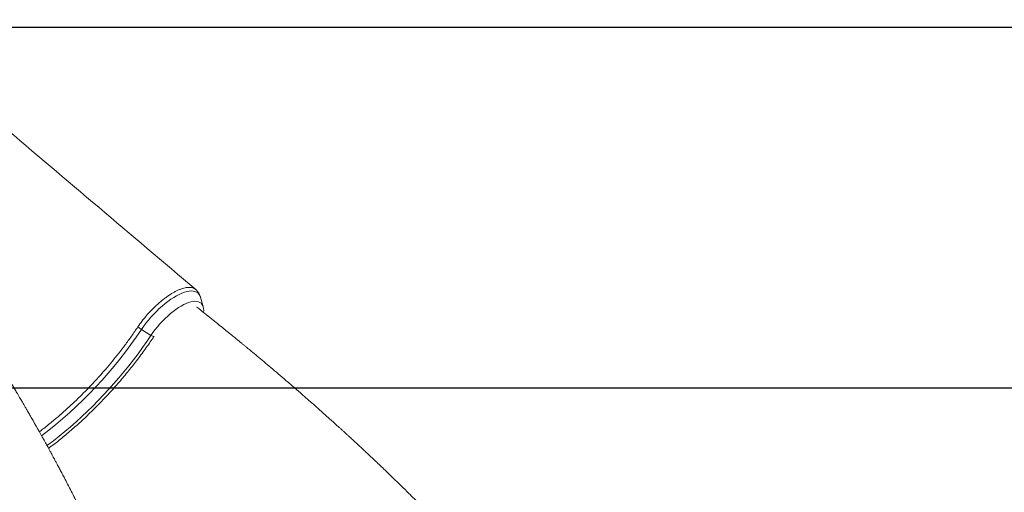
# Model space of a CAD drawing. Units: millimetres. Extents: x -14612 to 27159, y -9342 to 3543.
# Drawn here: x 1955 to 3047, y 679 to 1204 of the extents above; entities that cross this region are included whole.
import ezdxf

# ---------------------------------------------------------------- set-up
doc = ezdxf.new("R2010")
doc.units = ezdxf.units.MM
doc.header["$PDSIZE"] = -1
doc.layers.add('QUOTA', color=230, linetype='Continuous')
doc.dimstyles.new('ISO-25', dxfattribs={"dimtxt": 2.5, "dimasz": 2.5, "dimexe": 1.25, "dimexo": 0.625, "dimtad": 1, "dimtxsty": 'Standard', "dimcen": 2.5, "dimadec": 0, "dimazin": 0, "dimtfac": 1, "dimtmove": 0, "dimatfit": 3, "dimfxl": 0, "dimarcsym": 0})

# ---------------------------------------------------------------- blocks, each defined once
blk = doc.blocks.new('*D10')
at = {"color": 0, "linetype": 'ByBlock', "lineweight": -2}
for p, q in [((238.8, 795.4), (3324.3, 795.4)), ((3323.3, 792.1), (3323.3, -1.3)), ((259.2, -4.6), (3324.3, -4.6))]:
    blk.add_line(p, q, dxfattribs=at)
at = {"color": 0, "linetype": 'ByBlock'}
for points in [[(3323.3, 795.4), (3322.8, 792.1), (3323.9, 792.1)], [(3323.3, -4.6), (3322.8, -1.3), (3323.9, -1.3)]]:
    blk.add_solid(points, dxfattribs=at)
at = {"layer": 'DEFPOINTS', "color": 0, "linetype": 'ByBlock'}
for p in [(237.8, 795.4), (258.2, -4.6)]:
    blk.add_point(p, dxfattribs=at)
at = {"color": 0, "linetype": 'ByBlock', "insert": (3292.6, 395.4), "char_height": 50, "attachment_point": 5, "rotation": 90}
blk.add_mtext('800,000', dxfattribs=at)
blk = doc.blocks.new('*D11')
at = {"color": 0, "linetype": 'ByBlock', "lineweight": -2}
for p, q in [((995.7, 1195.4), (3594.7, 1195.4)), ((3593.7, 1192.1), (3593.7, -1.3)), ((997.3, -4.6), (3594.7, -4.6))]:
    blk.add_line(p, q, dxfattribs=at)
at = {"color": 0, "linetype": 'ByBlock'}
for points in [[(3593.7, 1195.4), (3593.1, 1192.1), (3594.2, 1192.1)], [(3593.7, -4.6), (3593.1, -1.3), (3594.2, -1.3)]]:
    blk.add_solid(points, dxfattribs=at)
at = {"layer": 'DEFPOINTS', "color": 0, "linetype": 'ByBlock'}
for p in [(994.7, 1195.4), (996.3, -4.6)]:
    blk.add_point(p, dxfattribs=at)
at = {"color": 0, "linetype": 'ByBlock', "insert": (3562.9, 595.4), "char_height": 50, "attachment_point": 5, "rotation": 90}
blk.add_mtext('1200,000', dxfattribs=at)

msp = doc.modelspace()

# ---------------------------------------------------------------- linework, layer by layer
at = {"color": 7, "linetype": 'Continuous', "lineweight": 15}
for p, q in [((2158.8265, 885.0281), (2155.8746, 895.679)), ((2158.8265, 885.0281), (2158.9146, 884.6902)), ((2100.8538, 853.4129), (2090.3744, 859.9587)), ((1995.9224, 761.5272), (1990.1227, 756.703))]:
    msp.add_line(p, q, dxfattribs=at)
at = {"color": 8, "linetype": 'Continuous', "lineweight": 15, "flags": 128}
for points in [[(2090.3744, 859.9587), (2092.7819, 863.4444), (2095.3605, 866.9115), (2098.0923, 870.3363), (2100.9585, 873.6948), (2103.9393, 876.9641), (2107.014, 880.1213), (2110.1614, 883.1447), (2113.3596, 886.0134), (2116.5867, 888.7076), (2119.8202, 891.2086), (2123.0378, 893.4991), (2126.2173, 895.5632), (2129.3367, 897.3868), (2132.3743, 898.9572), (2135.3092, 900.2634), (2138.1212, 901.2966), (2140.7906, 902.0495), (2143.2992, 902.517), (2145.6294, 902.6958), (2147.7653, 902.5846), (2149.6921, 902.1843), (2151.3963, 901.4977), (2152.8663, 900.5293), (2154.0919, 899.2861), (2155.0646, 897.7764), (2155.7776, 896.0109), (2155.8746, 895.679)], [(2100.8538, 853.4129), (2103.1075, 856.6691), (2105.5291, 859.9057), (2108.0997, 863.0979), (2110.7997, 866.221), (2113.6081, 869.2509), (2116.5034, 872.1644), (2119.4633, 874.939), (2122.4649, 877.5532), (2125.4852, 879.987), (2128.5007, 882.2216), (2131.4884, 884.2398), (2134.4252, 886.026), (2137.2885, 887.5665), (2140.0561, 888.8494), (2142.7069, 889.8648), (2145.2202, 890.6049), (2147.5769, 891.064), (2149.7588, 891.2385), (2151.7489, 891.1272), (2153.532, 890.7308), (2155.0944, 890.0524), (2156.424, 889.0973), (2157.5106, 887.8728), (2158.3457, 886.3883), (2158.8265, 885.0281)], [(2100.8538, 853.4129), (2096.269, 846.6447), (2091.5111, 839.8826), (2086.5881, 833.1382), (2081.5084, 826.4229), (2076.2807, 819.7483), (2070.9139, 813.1256), (2065.4172, 806.5663), (2059.7999, 800.0814), (2054.0717, 793.6821), (2048.2422, 787.3792), (2042.3215, 781.1835), (2036.3196, 775.1057), (2030.2468, 769.1559), (2024.1135, 763.3445), (2017.93, 757.6813), (2011.707, 752.1759), (2005.455, 746.8378), (1999.1848, 741.6761), (1992.9069, 736.6996), (1986.6322, 731.9167), (1985.7025, 731.2243)], [(2104.4182, 852.5163), (2104.2557, 852.3724), (2103.7055, 852.2821), (2102.8943, 852.4409), (2101.9086, 852.8317), (2100.8538, 853.4129)]]:
    msp.add_lwpolyline(points, dxfattribs=at)
at = {"color": 7, "linetype": 'Continuous', "lineweight": 15}
msp.add_arc((2105.7833, 884.7468), 29.1871, 228.4405837, 238.1338639, dxfattribs=at)
at = {"color": 8, "linetype": 'Continuous', "lineweight": 15}
msp.add_arc((1683.416, 1131.4704), 489.2175, 307.2639078, 326.2898526, dxfattribs=at)
at = {"color": 7, "linetype": 'Continuous', "lineweight": 15}
for points, knots in [([(2150.6459, 904.2859), (2078.8539, 965.0962), (1982.2182, 1046.9498), (1878.1559, 1135.2059), (1840.2503, 1167.3768), (1819.2181, 1185.2323), (1805.6095, 1196.7937), (1797.6218, 1203.5798)], [0, 0, 0, 0, 0.609818155, 0.820845921, 0.884129863, 0.931989016, 1, 1, 1, 1]), ([(2151.0045, 903.832), (2150.7936, 904.0736), (2150.1805, 904.776), (2148.7903, 905.5506), (2147.0036, 906.2497), (2144.9419, 906.6269), (2142.5911, 906.7307), (2140.0868, 906.4762), (2137.4369, 905.8971), (2134.6244, 905.0587), (2131.6517, 903.9038), (2128.5828, 902.4333), (2125.415, 900.7262), (2122.1658, 898.7666), (2118.8559, 896.5117), (2115.4997, 894.0313), (2112.1505, 891.3725), (2108.8279, 888.509), (2105.5034, 885.4481), (2102.8667, 882.8661), (2100.6757, 880.6036), (2098.2219, 877.9746), (2094.9097, 874.2208), (2090.6243, 868.9463), (2087.9698, 865.1326), (2086.4207, 862.9071)], [0, 0, 0, 0, 0.02237133, 0.065039796, 0.107708139, 0.151613481, 0.195518963, 0.240854389, 0.283574577, 0.326294674, 0.370253409, 0.414212968, 0.456933078, 0.499653128, 0.543612135, 0.587571098, 0.630327883, 0.673084617, 0.717083386, 0.76108221, 0.778366714, 0.806531633, 0.862925222, 0.920011018, 1, 1, 1, 1]), ([(2155.8952, 895.4726), (2155.8019, 895.8495), (2155.5264, 896.9627), (2154.7984, 898.7233), (2153.6927, 900.759), (2152.4518, 902.5053), (2151.4612, 903.4744), (2151.0501, 903.8765)], [0, 0, 0, 0, 0.120341398, 0.355453722, 0.582824075, 0.826892517, 1, 1, 1, 1]), ([(2085.8824, 517.5482), (2085.3347, 518.9723), (2083.8631, 522.7988), (2081.5438, 528.7041), (2079.0732, 534.9285), (2076.9715, 540.1594), (2075.3364, 544.1918), (2074.1281, 547.1519), (2073.2702, 549.244), (2072.5298, 551.0434), (2071.8045, 552.8002), (2070.6535, 555.5784), (2068.9923, 559.5634), (2066.7443, 564.9052), (2064.2691, 570.7252), (2061.2495, 577.7472), (2057.7107, 585.865), (2053.6171, 595.1049), (2049.4289, 604.4059), (2045.2867, 613.4597), (2041.782, 621.0078), (2038.9357, 627.0704), (2036.7274, 631.7372), (2034.6935, 636.0042), (2032.8828, 639.7787), (2031.2156, 643.2345), (2029.501, 646.7706), (2027.5434, 650.7843), (2025.0153, 655.9329), (2021.9319, 662.1574), (2018.3407, 669.3304), (2014.5375, 676.8433), (2010.5512, 684.6292), (2006.9891, 691.5068), (2003.9068, 697.4031), (2001.443, 702.0838), (1999.1319, 706.4459), (1997.0908, 710.2762), (1995.3518, 713.5235), (1993.9191, 716.1878), (1992.8086, 718.2461), (1991.8683, 719.9849), (1990.8897, 721.7905), (1989.6499, 724.0719), (1988.0918, 726.9288), (1986.2145, 730.3564), (1980.3092, 741.0847), (1974.0303, 752.2749), (1967.5027, 763.6871), (1964.9299, 768.1578), (1962.6583, 772.0837), (1960.8273, 775.234), (1959.4355, 777.6202), (1958.3158, 779.5352), (1957.2278, 781.392), (1955.9611, 783.5485), (1954.4563, 786.1028), (1952.5852, 789.268), (1950.3085, 793.1029), (1947.5729, 797.6869), (1944.4487, 802.891), (1940.7306, 809.0431), (1936.3676, 816.2053), (1931.3064, 824.437), (1925.686, 833.4863), (1919.4925, 843.3497), (1912.7124, 854.0237), (1905.3252, 865.5037), (1898.3549, 876.2182), (1893.7964, 883.1025), (1891.9475, 885.8947)], [0, 0, 0, 0, 0.0117866729, 0.0316713123, 0.0488062995, 0.0631947413, 0.0748392414, 0.0820649209, 0.0875987496, 0.0920840452, 0.0968936242, 0.1020729224, 0.1149668821, 0.1297007394, 0.1460216968, 0.1628163944, 0.1874003464, 0.2126792494, 0.238624865, 0.2636513245, 0.2868360548, 0.3003925051, 0.3132312382, 0.3249827823, 0.3352558678, 0.3440573004, 0.3531965336, 0.3641079395, 0.3767901971, 0.3951663177, 0.414820367, 0.4352091247, 0.4563315615, 0.4781866108, 0.4911641162, 0.5042906013, 0.5162517491, 0.5266300849, 0.5354267274, 0.5426426273, 0.5482785668, 0.5521476564, 0.5567625154, 0.5629331774, 0.5706589405, 0.5799389217, 0.5907344023, 0.6576643409, 0.6706589353, 0.6832418042, 0.6939030947, 0.7024777066, 0.7087705673, 0.7132381766, 0.7179858791, 0.7238090936, 0.7307073421, 0.738680059, 0.7494549839, 0.7617837008, 0.7758194996, 0.7915671639, 0.8115368363, 0.8337092925, 0.8580795143, 0.884641857, 0.9133900387, 0.9443171312, 0.9774155554, 1, 1, 1, 1]), ([(2520.9827, 531.8735), (2519.1365, 534.1216), (2514.8849, 539.2986), (2508.2459, 547.2312), (2501.2629, 555.4789), (2494.6657, 563.1713), (2488.4779, 570.306), (2482.716, 576.8813), (2477.5237, 582.7514), (2472.8927, 587.9448), (2468.8112, 592.4903), (2465.1328, 596.5615), (2461.8657, 600.1578), (2459.0003, 603.2967), (2456.6023, 605.9131), (2454.612, 608.0774), (2452.985, 609.8418), (2451.5984, 611.3423), (2450.4474, 612.5854), (2449.3922, 613.7233), (2448.2368, 614.9673), (2446.5368, 616.7943), (2444.1298, 619.3734), (2440.9043, 622.8149), (2437.0023, 626.9569), (2432.5497, 631.6547), (2427.5965, 636.8459), (2422.382, 642.2723), (2417.0453, 647.785), (2411.8122, 653.1524), (2406.7215, 658.3383), (2401.7771, 663.3424), (2395.7482, 669.406), (2388.7504, 676.3859), (2380.8997, 684.1384), (2373.8333, 691.0526), (2367.5323, 697.1692), (2361.9231, 702.5776), (2356.5753, 707.7019), (2351.322, 712.7059), (2346.0427, 717.7049), (2341.1511, 722.3097), (2336.6553, 726.5202), (2332.5624, 730.3364), (2328.452, 734.1522), (2324.3987, 737.8984), (2320.9822, 741.0426), (2318.3148, 743.4897), (2316.432, 745.2133), (2314.8592, 746.6505), (2313.5251, 747.8679), (2312.208, 749.0683), (2310.4874, 750.6341), (2308.1308, 752.7744), (2305.0527, 755.5621), (2301.365, 758.8905), (2297.0611, 762.7595), (2292.1333, 767.169), (2285.5857, 772.9978), (2277.7244, 779.9462), (2268.8614, 787.7124), (2259.9824, 795.4294), (2251.1294, 803.0607), (2242.345, 810.571), (2234.0438, 817.6141), (2226.2548, 824.1758), (2219.005, 830.2433), (2213.4539, 834.8613), (2209.4662, 838.1654), (2206.8899, 840.2955), (2204.4208, 842.3324), (2201.8988, 844.4088), (2199.0565, 846.744), (2195.6254, 849.5556), (2191.4943, 852.9303), (2186.6565, 856.8676), (2181.1047, 861.3671), (2174.8298, 866.428), (2167.8238, 872.0497), (2160.0691, 878.2306), (2154.5826, 882.59), (2151.6636, 884.8873), (2151.5971, 884.9396)], [0, 0, 0, 0, 0.01934695, 0.044553369, 0.068146352, 0.090126132, 0.110492871, 0.129246673, 0.146387597, 0.160683264, 0.173623681, 0.185208832, 0.195438689, 0.204313221, 0.211988683, 0.217754015, 0.222768414, 0.227031866, 0.230544357, 0.233363422, 0.236729365, 0.241144742, 0.248929456, 0.258698383, 0.270451636, 0.284189364, 0.298674003, 0.314607459, 0.330326121, 0.345525513, 0.360205609, 0.374366375, 0.388007775, 0.411667926, 0.433582023, 0.453749766, 0.470280714, 0.485419, 0.499574509, 0.513689193, 0.527800365, 0.541908047, 0.552678854, 0.563447649, 0.574214443, 0.584979245, 0.59515731, 0.600828134, 0.605690855, 0.609745415, 0.612991763, 0.6159936, 0.619901554, 0.626234928, 0.634091201, 0.643470546, 0.654373173, 0.666799331, 0.680749311, 0.703653371, 0.725556053, 0.746447692, 0.768960622, 0.79016729, 0.810067326, 0.828652417, 0.845815705, 0.861523265, 0.867809314, 0.873827842, 0.879578813, 0.885073385, 0.89142296, 0.899364576, 0.908898428, 0.920024754, 0.932743834, 0.947055995, 0.962961612, 0.980461112, 0.99955498, 1, 1, 1, 1]), ([(2159.3141, 878.8248), (2159.3532, 879.3489), (2159.4555, 880.7196), (2159.3437, 882.6491), (2159.0461, 883.9932), (2158.9143, 884.5882)], [0, 0, 0, 0, 0.256532809, 0.670920903, 1, 1, 1, 1]), ([(1995.9224, 761.5272), (1998.6471, 763.86), (2004.0965, 768.5255), (2012.224, 775.9306), (2020.2866, 783.6238), (2029.5357, 792.8155), (2039.7953, 803.6081), (2049.7221, 814.7702), (2058.1903, 824.8192), (2065.2933, 833.6577), (2072.4071, 842.9671), (2079.5235, 852.7278), (2084.1185, 859.5093), (2086.4207, 862.9071)], [0, 0, 0, 0, 0.080921604, 0.161843131, 0.243800413, 0.325757669, 0.445981318, 0.566205035, 0.648674085, 0.731210348, 0.813679368, 0.90664633, 1, 1, 1, 1]), ([(1987.4366, 728.1224), (1987.8057, 728.3939), (1990.1799, 730.1406), (1994.5694, 733.5372), (2000.594, 738.3132), (2006.6097, 743.2694), (2012.6065, 748.3778), (2018.5762, 753.6364), (2024.51, 759.0361), (2030.3995, 764.5694), (2036.2362, 770.228), (2042.0116, 776.0037), (2047.7173, 781.8882), (2053.3451, 787.8728), (2058.8867, 793.9488), (2064.3342, 800.1074), (2069.6795, 806.3395), (2074.9149, 812.6362), (2080.0328, 818.9882), (2085.0256, 825.3863), (2089.886, 831.8213), (2094.6074, 838.2839), (2099.1009, 844.6512), (2102.3411, 849.3984), (2104.0624, 851.9822), (2104.4185, 852.5167)], [0, 0, 0, 0, 0.008618586, 0.055447435, 0.102263258, 0.149067563, 0.195861762, 0.242647175, 0.289425047, 0.336196549, 0.382962796, 0.429724852, 0.476483741, 0.523240456, 0.569995971, 0.616751243, 0.663507025, 0.710264162, 0.757023623, 0.803786398, 0.850553505, 0.897326003, 0.944104995, 0.988435246, 1, 1, 1, 1]), ([(1977.163, 746.5573), (1977.9458, 747.1311), (1982.2636, 750.2962), (1986.5849, 753.819), (1990.1227, 756.703)], [0, 0, 0, 0, 0.181300625, 1, 1, 1, 1])]:
    msp.add_open_spline(points, degree=3, knots=knots, dxfattribs=at)

# ---------------------------------------------------------------- dimensions: what is measured, and where the dimension line sits
at = {"layer": 'QUOTA'}
for base, p1, p2, picture, middle in [((3593.6521, -4.6437), (994.6866, 1195.3563), (996.28, -4.6437), '*D11', (3562.8781, 595.3563)), ((3323.3495, -4.6437), (237.7843, 795.3563), (258.1909, -4.6437), '*D10', (3292.5755, 395.3563))]:
    dim = msp.add_linear_dim(base=base, p1=p1, p2=p2, angle=90, dimstyle='ISO-25', override={"dimtxt": 50, "dimasz": 3.302, "dimexe": 1, "dimexo": 1, "dimgap": 1.524, "dimtoh": 1, "dimdec": 3, "dimzin": 0, "dimadec": 2, "dimtdec": 3, "dimtzin": 0}, dxfattribs=at)
    dim.commit()
    dim.dimension.update_dxf_attribs({"geometry": picture, "text_midpoint": middle, "text_rotation": 90})

doc.saveas('drawing.dxf')
